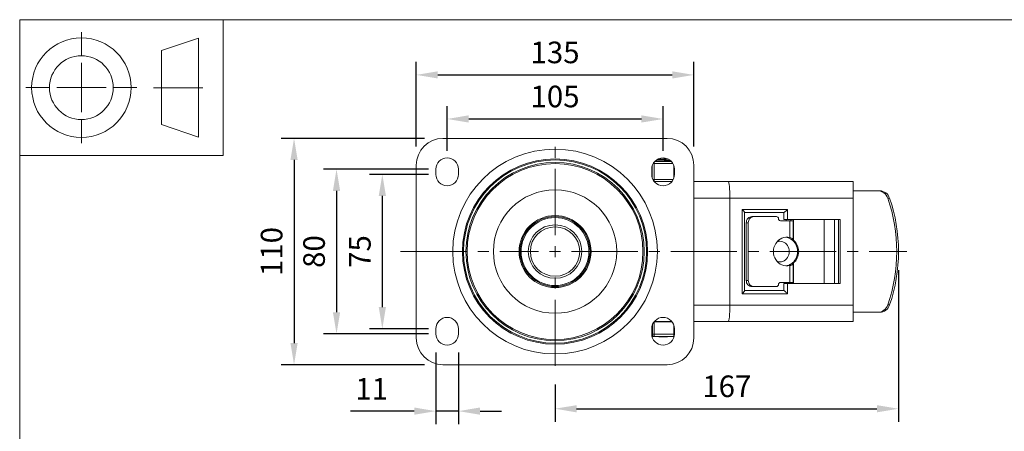
# Model space of a CAD drawing. Units: millimetres. Extents: x 10 to 287, y 10 to 200.
# Drawn here: x 10 to 170, y 133 to 200 of the extents above; entities that cross this region are included whole.
import ezdxf

# ---------------------------------------------------------------- set-up
doc = ezdxf.new("R2010")
doc.units = ezdxf.units.MM
doc.header["$LTSCALE"] = 0.75
doc.linetypes.add('CENTER2', pattern=[28.575, 19.05, -3.175, 3.175, -3.175])
for name, color, linetype, lineweight in [('FD_Dimensions', 7, 'Continuous', 13), ('Smart Centers', 7, 'CENTER2', 13), ('TITLEBLOCK', 7, 'Continuous', 18), ('Visible', 7, 'Continuous', 13), ('Visible Narrow', 7, 'Continuous', 13)]:
    doc.layers.add(name, color=color, linetype=linetype, lineweight=lineweight)
doc.styles.get("Standard").update_dxf_attribs({"font": 'arial.ttf'})
doc.dimstyles.new('Dim-ISO-25', dxfattribs={"dimtxt": 3.5, "dimasz": 3.5, "dimexe": 2.1, "dimexo": 3, "dimgap": 1.4, "dimtad": 1, "dimdec": 4, "dimdsep": 46, "dimtxsty": 'Standard', "dimcen": 0, "dimadec": 4, "dimazin": 2, "dimtp": 0.1, "dimtm": 0.1, "dimtfac": 1, "dimtdec": 4, "dimtmove": 0, "dimatfit": 3, "dimfxl": 1, "dimarcsym": 0})

# ---------------------------------------------------------------- blocks, each defined once
blk = doc.blocks.new('BIL C&W DRAWING SHEET')
at = {"layer": 'TITLEBLOCK', "lineweight": 13}
for p, q in [((-267, 184.17), (-267, 188)), ((-254, 185), (-248, 187)), ((-248, 187), (-248, 171)), ((-254, 183), (-254, 185)), ((-267, 179), (-267, 183)), ((-254, 179), (-254, 183)), ((-254, 183), (-254, 175)), ((-272.17, 179), (-276, 179)), ((-267, 179), (-271, 179)), ((-267, 179), (-263, 179)), ((-267, 179), (-267, 175)), ((-258, 179), (-261.83, 179)), ((-247.3, 178.97), (-255.3, 178.97)), ((-254, 175), (-254, 179)), ((-254, 173), (-254, 175)), ((-267, 173.83), (-267, 170)), ((-248, 171), (-254, 173))]:
    blk.add_line(p, q, dxfattribs=at)
for points in [[(-277, 190), (0, 190), (0, 0), (-277, 0)], [(-277, 190), (-244, 190), (-244, 168), (-277, 168)]]:
    blk.add_lwpolyline(points, close=True, dxfattribs=at)
for radius in [8.06, 5.17]:
    blk.add_circle((-267, 179), radius, dxfattribs=at)
blk = doc.blocks.new('*U5')
at = {"layer": 'Smart Centers', "color": 0, "ltscale": 0.75, "transparency": 16777216}
for p, q in [((0, 2.68), (0, 18.51)), ((-25.04, 0), (-2.68, 0)), ((2.68, 0), (57, 0)), ((0, -18.51), (0, -2.68))]:
    blk.add_line(p, q, dxfattribs=at)
at = {"layer": 'Smart Centers', "color": 0, "linetype": 'Continuous', "ltscale": 0.75, "transparency": 16777216}
for p, q in [((-0.89, 0), (0.89, 0)), ((0, -0.89), (0, 0.89))]:
    blk.add_line(p, q, dxfattribs=at)
blk = doc.blocks.new('*D20')
at = {"layer": 'Defpoints', "color": 0, "transparency": 16777216}
for p in [(114.28, 183.92), (79.28, 175.78), (114.28, 175.78)]:
    blk.add_point(p, dxfattribs=at)
at = {"layer": 'FD_Dimensions', "color": 0, "lineweight": -2, "transparency": 16777216}
for p, q in [((79.28, 178.78), (79.28, 186.02)), ((114.28, 178.78), (114.28, 186.02)), ((82.78, 183.92), (110.78, 183.92))]:
    blk.add_line(p, q, dxfattribs=at)
at = {"layer": 'FD_Dimensions', "color": 0, "transparency": 16777216}
for points in [[(82.78, 184.51), (82.78, 183.34), (79.28, 183.92)], [(110.78, 184.51), (110.78, 183.34), (114.28, 183.92)]]:
    blk.add_solid(points, dxfattribs=at)
at = {"layer": 'FD_Dimensions', "color": 0, "transparency": 16777216, "insert": (96.78, 187.11), "char_height": 3.5, "attachment_point": 5}
blk.add_mtext('105', dxfattribs=at)
blk = doc.blocks.new('*D21')
at = {"layer": 'Defpoints', "color": 0, "transparency": 16777216}
for p in [(119.28, 191.06), (74.28, 176.45), (119.28, 176.45)]:
    blk.add_point(p, dxfattribs=at)
at = {"layer": 'FD_Dimensions', "color": 0, "lineweight": -2, "transparency": 16777216}
for p, q in [((74.28, 179.45), (74.28, 193.16)), ((119.28, 179.45), (119.28, 193.16)), ((77.78, 191.06), (115.78, 191.06))]:
    blk.add_line(p, q, dxfattribs=at)
at = {"layer": 'FD_Dimensions', "color": 0, "transparency": 16777216}
for points in [[(77.78, 191.64), (77.78, 190.48), (74.28, 191.06)], [(115.78, 191.64), (115.78, 190.48), (119.28, 191.06)]]:
    blk.add_solid(points, dxfattribs=at)
at = {"layer": 'FD_Dimensions', "color": 0, "transparency": 16777216, "insert": (96.78, 194.25), "char_height": 3.5, "attachment_point": 5}
blk.add_mtext('135', dxfattribs=at)
blk = doc.blocks.new('*D22')
at = {"layer": 'Defpoints', "color": 0, "transparency": 16777216}
for p in [(79.28, 174.95), (68.78, 149.95), (79.28, 149.95)]:
    blk.add_point(p, dxfattribs=at)
at = {"layer": 'FD_Dimensions', "color": 0, "lineweight": -2, "transparency": 16777216}
for p, q in [((76.28, 174.95), (66.68, 174.95)), ((68.78, 171.45), (68.78, 153.45)), ((76.28, 149.95), (66.68, 149.95))]:
    blk.add_line(p, q, dxfattribs=at)
at = {"layer": 'FD_Dimensions', "color": 0, "transparency": 16777216}
for points in [[(68.2, 171.45), (69.37, 171.45), (68.78, 174.95)], [(68.2, 153.45), (69.37, 153.45), (68.78, 149.95)]]:
    blk.add_solid(points, dxfattribs=at)
at = {"layer": 'FD_Dimensions', "color": 0, "transparency": 16777216, "insert": (65.6, 162.45), "char_height": 3.5, "attachment_point": 5, "rotation": 90}
blk.add_mtext('75', dxfattribs=at)
blk = doc.blocks.new('*D23')
at = {"layer": 'Defpoints', "color": 0, "transparency": 16777216}
for p in [(79.28, 175.78), (61.36, 149.12), (79.28, 149.12)]:
    blk.add_point(p, dxfattribs=at)
at = {"layer": 'FD_Dimensions', "color": 0, "lineweight": -2, "transparency": 16777216}
for p, q in [((76.28, 175.78), (59.26, 175.78)), ((61.36, 172.28), (61.36, 152.62)), ((76.28, 149.12), (59.26, 149.12))]:
    blk.add_line(p, q, dxfattribs=at)
at = {"layer": 'FD_Dimensions', "color": 0, "transparency": 16777216}
for points in [[(60.77, 172.28), (61.94, 172.28), (61.36, 175.78)], [(60.77, 152.62), (61.94, 152.62), (61.36, 149.12)]]:
    blk.add_solid(points, dxfattribs=at)
at = {"layer": 'FD_Dimensions', "color": 0, "transparency": 16777216, "insert": (58.17, 162.45), "char_height": 3.5, "attachment_point": 5, "rotation": 90}
blk.add_mtext('80', dxfattribs=at)
blk = doc.blocks.new('*D24')
at = {"layer": 'Defpoints', "color": 0, "transparency": 16777216}
for p in [(78.62, 180.78), (54.47, 144.12), (78.62, 144.12)]:
    blk.add_point(p, dxfattribs=at)
at = {"layer": 'FD_Dimensions', "color": 0, "lineweight": -2, "transparency": 16777216}
for p, q in [((75.62, 180.78), (52.37, 180.78)), ((54.47, 177.28), (54.47, 147.62)), ((75.62, 144.12), (52.37, 144.12))]:
    blk.add_line(p, q, dxfattribs=at)
at = {"layer": 'FD_Dimensions', "color": 0, "transparency": 16777216}
for points in [[(53.89, 177.28), (55.06, 177.28), (54.47, 180.78)], [(53.89, 147.62), (55.06, 147.62), (54.47, 144.12)]]:
    blk.add_solid(points, dxfattribs=at)
at = {"layer": 'FD_Dimensions', "color": 0, "transparency": 16777216, "insert": (51.29, 162.45), "char_height": 3.5, "attachment_point": 5, "rotation": 90}
blk.add_mtext('110', dxfattribs=at)
blk = doc.blocks.new('*D25')
at = {"layer": 'Defpoints', "color": 0, "transparency": 16777216}
for p in [(152.45, 162.45), (96.78, 143.94), (152.45, 136.99)]:
    blk.add_point(p, dxfattribs=at)
at = {"layer": 'FD_Dimensions', "color": 0, "lineweight": -2, "transparency": 16777216}
for p, q in [((152.45, 159.45), (152.45, 134.89)), ((96.78, 140.94), (96.78, 134.89)), ((100.28, 136.99), (148.95, 136.99))]:
    blk.add_line(p, q, dxfattribs=at)
at = {"layer": 'FD_Dimensions', "color": 0, "transparency": 16777216}
for points in [[(100.28, 137.57), (100.28, 136.4), (96.78, 136.99)], [(148.95, 137.57), (148.95, 136.4), (152.45, 136.99)]]:
    blk.add_solid(points, dxfattribs=at)
at = {"layer": 'FD_Dimensions', "color": 0, "transparency": 16777216, "insert": (124.62, 140.17), "char_height": 3.5, "attachment_point": 5}
blk.add_mtext('167', dxfattribs=at)
blk = doc.blocks.new('*D26')
at = {"layer": 'Defpoints', "color": 0, "transparency": 16777216}
for p in [(77.45, 149.12), (81.12, 149.12), (77.45, 136.6)]:
    blk.add_point(p, dxfattribs=at)
at = {"layer": 'FD_Dimensions', "color": 0, "lineweight": -2, "transparency": 16777216}
for p, q in [((77.45, 146.12), (77.45, 134.5)), ((81.12, 146.12), (81.12, 134.5)), ((73.95, 136.6), (63.64, 136.6)), ((81.12, 136.6), (77.45, 136.6)), ((84.62, 136.6), (88.12, 136.6))]:
    blk.add_line(p, q, dxfattribs=at)
at = {"layer": 'FD_Dimensions', "color": 0, "transparency": 16777216}
for points in [[(73.95, 137.19), (73.95, 136.02), (77.45, 136.6)], [(84.62, 137.19), (84.62, 136.02), (81.12, 136.6)]]:
    blk.add_solid(points, dxfattribs=at)
at = {"layer": 'FD_Dimensions', "color": 0, "transparency": 16777216, "insert": (67.05, 139.76), "char_height": 3.5, "attachment_point": 5}
blk.add_mtext('11', dxfattribs=at)

msp = doc.modelspace()

# ---------------------------------------------------------------- linework, layer by layer
at = {"layer": 'Visible'}
for p, q in [((78.61654, 180.781793), (114.949873, 180.781793)), ((74.283207, 148.44846), (74.283207, 176.44846)), ((77.449873, 174.94846), (77.449873, 175.781793)), ((81.11654, 175.781793), (81.11654, 174.94846)), ((112.449873, 174.94846), (112.449873, 175.781793)), ((115.62433, 177.031793), (112.942084, 177.031793)), ((116.11654, 175.781793), (116.11654, 174.94846)), ((119.283207, 176.44846), (119.283207, 148.44846)), ((115.69742, 173.781793), (112.868993, 173.781793)), ((124.863289, 173.781793), (119.283207, 173.781793)), ((145.11654, 173.781793), (124.863289, 173.781793)), ((145.11654, 173.781793), (145.11654, 171.115126)), ((125.11654, 153.781793), (125.11654, 171.115126)), ((149.115753, 172.281793), (145.11654, 172.281793)), ((145.11654, 171.115126), (145.11654, 153.781793)), ((149.405951, 172.281793), (149.115753, 172.281793)), ((127.516831, 156.106188), (127.516831, 168.790732)), ((133.891693, 168.781793), (127.516831, 168.781793)), ((129.017575, 168.115126), (128.688744, 168.115126)), ((132.692992, 168.115126), (129.017575, 168.115126)), ((133.891693, 167.615126), (133.891693, 168.781793)), ((134.476874, 167.615126), (133.891693, 167.615126)), ((134.219067, 167.615126), (134.219067, 167.44846)), ((134.476874, 167.615126), (142.988607, 167.615126)), ((135.026143, 167.44846), (135.026143, 167.615126)), ((135.428805, 167.44846), (135.428805, 167.615126)), ((142.73762, 157.281793), (142.73762, 167.615126)), ((142.988607, 167.615126), (142.988607, 157.281793)), ((127.76989, 157.781793), (127.76989, 167.115126)), ((128.098721, 157.781793), (128.098721, 167.115126)), ((134.839301, 167.44846), (133.305562, 167.44846)), ((134.839301, 167.44846), (135.364517, 167.44846)), ((135.428805, 167.44846), (135.364517, 167.44846)), ((135.364517, 164.471191), (135.364517, 167.44846)), ((134.368516, 164.761925), (134.368516, 164.775766)), ((133.233439, 164.115126), (132.835187, 164.115126)), ((133.233439, 160.781793), (132.835187, 160.781793)), ((134.368516, 160.121153), (134.368516, 160.134994)), ((135.364517, 157.44846), (135.364517, 160.425728)), ((128.688744, 156.781793), (129.017575, 156.781793)), ((129.017575, 156.781793), (132.692992, 156.781793)), ((133.305562, 157.44846), (134.839301, 157.44846)), ((133.891693, 157.281793), (134.476874, 157.281793)), ((133.891693, 156.115126), (133.891693, 157.281793)), ((134.219067, 157.44846), (134.219067, 157.281793)), ((142.988607, 157.281793), (134.476874, 157.281793)), ((135.364517, 157.44846), (134.839301, 157.44846)), ((135.026143, 157.44846), (135.026143, 157.281793)), ((135.364517, 157.44846), (135.428805, 157.44846)), ((135.428805, 157.44846), (135.428805, 157.281793)), ((127.516831, 156.115126), (133.891693, 156.115126)), ((145.11654, 153.781793), (145.11654, 151.115126)), ((145.11654, 152.615126), (149.115753, 152.615126)), ((149.115753, 152.615126), (149.405951, 152.615126)), ((112.81654, 151.04846), (112.86216, 151.04846)), ((115.749873, 151.04846), (112.86216, 151.04846)), ((112.868993, 151.115126), (115.69742, 151.115126)), ((119.283207, 151.115126), (124.863289, 151.115126)), ((124.863289, 151.115126), (145.11654, 151.115126)), ((77.449873, 149.115126), (77.449873, 149.94846)), ((81.11654, 149.94846), (81.11654, 149.115126)), ((112.449873, 149.115126), (112.449873, 149.94846)), ((112.494042, 148.715126), (112.86216, 148.715126)), ((112.86216, 148.715126), (116.037587, 148.715126)), ((113.607225, 148.64846), (113.607225, 148.715126)), ((113.607225, 148.64846), (113.607689, 148.64846)), ((113.607689, 148.64846), (113.607689, 148.715126)), ((113.607689, 148.64846), (113.665675, 148.64846)), ((113.665675, 148.64846), (114.132805, 148.64846)), ((114.132805, 148.64846), (114.132805, 148.715126)), ((114.132805, 148.64846), (114.178257, 148.64846)), ((114.178257, 148.64846), (114.178257, 148.715126)), ((114.257267, 148.64846), (114.257267, 148.715126)), ((114.257267, 148.64846), (114.350551, 148.64846)), ((114.350551, 148.64846), (114.350551, 148.715126)), ((114.350551, 148.64846), (114.374846, 148.64846)), ((114.374846, 148.64846), (114.374846, 148.715126)), ((114.374846, 148.64846), (114.455899, 148.64846)), ((114.455899, 148.64846), (114.681118, 148.64846)), ((114.681118, 148.64846), (114.681118, 148.715126)), ((114.681118, 148.64846), (114.906337, 148.64846)), ((114.906337, 148.64846), (114.98739, 148.64846)), ((114.98739, 148.64846), (114.98739, 148.715126)), ((114.98739, 148.64846), (115.011802, 148.64846)), ((115.011802, 148.64846), (115.011802, 148.715126)), ((115.011802, 148.64846), (115.016035, 148.64846)), ((115.016035, 148.64846), (115.016035, 148.715126)), ((116.037587, 148.715126), (116.072372, 148.715126)), ((116.11654, 149.94846), (116.11654, 149.115126)), ((114.949873, 144.115126), (78.61654, 144.115126))]:
    msp.add_line(p, q, dxfattribs=at)
for radius in [5.833333, 5.5, 4.333333]:
    msp.add_circle((96.783207, 162.44846), radius, dxfattribs=at)
at = {"layer": 'Visible', "extrusion": (0, 0, -1)}
for centre, radius, start, end in [((-78.61654, 176.44846), 4.333333, 0, 90), ((-114.949873, 176.44846), 4.333333, 90, 180), ((-79.283207, 175.781793), 1.833333, 0, 180), ((-114.283207, 175.781793), 1.833333, 0, 180), ((-79.283207, 174.94846), 1.833333, 180, 0), ((-114.283207, 174.94846), 1.833333, 180, 0), ((-79.283207, 149.94846), 1.833333, 0, 180), ((-114.283207, 149.94846), 1.833333, 0, 180), ((-78.61654, 148.44846), 4.333333, 270, 0), ((-79.283207, 149.115126), 1.833333, 180, 0), ((-114.283207, 149.115126), 1.833333, 180, 0), ((-114.949873, 148.44846), 4.333333, 180, 270)]:
    msp.add_arc(centre, radius, start, end, dxfattribs=at)
at = {"layer": 'Visible'}
msp.add_arc((117.19451, 131.281312), 45.981033, 92.2297057, 95.25911583, dxfattribs=at)
at = {"layer": 'Visible', "extrusion": (0, 0, -1)}
for centre, major_axis, ratio, start_param, end_param in [((124.863289, 171.115126), (0, 2.666667), 0.0949690018, 0, 1.5707963268), ((149.115753, 170.44846), (0, 1.833333), 0.9374060642, 0, 1.2209482059), ((128.561779, 162.44846), (0, 25.173611), 0.9374060642, 1.2209482059, 1.9206444477), ((127.016831, 169.281793), (-0.49776, 0.49776), 0.0949690018, 1.6654813518, 3.0469076286), ((134.382754, 169.281793), (0.49776, 0.49776), 0.0949690018, 1.4761113018, 3.0469076286), ((129.017575, 167.115126), (0, 1), 0.9188542621, 4.7123889804, 6.2831853072), ((132.692992, 167.781793), (0, 0.333333), 0.9188542621, 0, 1.5707963268), ((134.371454, 162.44846), (0, 2.333333), 0.9407675961, 2.9268153054, 6.4979626554), ((133.233439, 162.44846), (0, 1.666667), 0.913791894, -0.3163822309, 3.4579748844), ((134.123523, 162.44846), (0, 2.333333), 0.9207995576, 0.6529377804, 2.4886548732), ((129.017575, 157.781793), (0, 1), 0.9188542621, 3.1415926536, 4.7123889804), ((132.692992, 157.115126), (0, 0.333333), 0.9188542621, 1.5707963268, 3.1415926536), ((149.115753, 154.44846), (0, 1.833333), 0.9374060642, 1.9206444477, 3.1415926536)]:
    msp.add_ellipse(centre, major_axis=major_axis, ratio=ratio, start_param=start_param, end_param=end_param, dxfattribs=at)
at = {"layer": 'Visible'}
for centre, major_axis, ratio, start_param, end_param in [((149.405951, 170.44846), (0, 1.833333), 0.9374060642, -1.2209482059, 0), ((128.851978, 162.44846), (0, 25.173611), 0.9374060642, 4.3625408595, 5.0622371013), ((128.688744, 167.115126), (0, 1), 0.9188542621, 0, 1.5707963268), ((133.305562, 167.781793), (0, 0.333333), 0.9188542621, 1.5707963268, 3.1415926536), ((134.210846, 162.44846), (0, 2.333333), 0.9407675961, -0.136922504, -0.0365910384), ((133.958542, 162.44846), (0, 2.333333), 0.9207995576, 3.6616126112, 5.7631653495), ((134.210846, 162.44846), (0, 2.333333), 0.9407675961, 3.178183692, 3.2785151576), ((128.688744, 157.781793), (0, 1), 0.9188542621, 1.5707963268, 3.1415926536), ((133.305562, 157.115126), (0, 0.333333), 0.9188542621, 0, 1.5707963268), ((127.016831, 155.615126), (0.49776, 0.49776), 0.0949690018, 4.8070740054, 6.1885002822), ((134.382754, 155.615126), (-0.49776, 0.49776), 0.0949690018, 4.6177039554, 6.1885002822), ((124.863289, 153.781793), (0, 2.666667), 0.0949690018, 3.1415926536, 4.7123889804), ((149.405951, 154.44846), (0, 1.833333), 0.9374060642, 3.1415926536, 4.3625408595)]:
    msp.add_ellipse(centre, major_axis=major_axis, ratio=ratio, start_param=start_param, end_param=end_param, dxfattribs=at)
for points, knots in [([(113.263479, 177.304869), (113.602135, 177.324779), (114.02193, 177.34469), (114.444895, 177.3646), (114.68437, 177.375873), (114.92307, 177.387146), (115.146801, 177.398419)], [115.1410862639, 115.1410862639, 115.1410862639, 115.1410862639, 115.7844625547, 115.7844625547, 115.7844625547, 116.1487305433, 116.1487305433, 116.1487305433, 116.1487305433]), ([(114.98733, 177.474391), (114.91277, 177.470734), (114.836912, 177.467077), (114.760198, 177.46342), (114.299761, 177.441473), (113.815141, 177.419525), (113.417265, 177.397577)], [-119.03683661901, -119.03683661901, -119.03683661901, -119.03683661901, -118.91867579348, -118.91867579348, -118.91867579348, -118.20946850367, -118.20946850367, -118.20946850367, -118.20946850367]), ([(114.000537, 177.031793), (114.046025, 177.034478), (114.092115, 177.037163), (114.138667, 177.039848), (114.620805, 177.067657), (115.14238, 177.095467), (115.515545, 177.123276), (115.520904, 177.123675), (115.526231, 177.124075), (115.531525, 177.124474)], [123.81515914732, 123.81515914732, 123.81515914732, 123.81515914732, 123.9019234692, 123.9019234692, 123.9019234692, 124.80053531954, 124.80053531954, 124.80053531954, 124.81344034395, 124.81344034395, 124.81344034395, 124.81344034395]), ([(135.026143, 164.473348), (134.966593, 164.510247), (134.908843, 164.542776), (134.755416, 164.622101), (134.64708, 164.667077), (134.489976, 164.723654), (134.424575, 164.741593), (134.360516, 164.76173), (134.361839, 164.7648), (134.415484, 164.7648), (134.461433, 164.76272), (134.526924, 164.756344)], [1.90871224829, 1.90871224829, 1.90871224829, 1.90871224829, 1.97407723516, 1.97407723516, 2.09814207646, 2.09814207646, 2.23882833022, 2.23882833022, 2.37951458398, 2.37951458398, 2.49531081361, 2.49531081361, 2.49531081361, 2.49531081361]), ([(134.526924, 164.756344), (134.528686, 164.756177), (134.52992, 164.756093), (134.531381, 164.756093), (134.531399, 164.756222), (134.529566, 164.756738), (134.527713, 164.757126), (134.522905, 164.758006), (134.519614, 164.75856), (134.514105, 164.759415), (134.512309, 164.759685), (134.51047, 164.759955)], [-0.034188668331, -0.034188668331, -0.034188668331, -0.034188668331, -0.031071743382, -0.031071743382, -0.027206718441, -0.027206718441, -0.023341693501, -0.023341693501, -0.019435455616, -0.019435455616, -0.017704224312, -0.017704224312, -0.017704224312, -0.017704224312]), ([(135.256518, 164.486568), (135.300783, 164.470913), (135.332313, 164.462193), (135.369824, 164.462193), (135.369718, 164.47575), (135.323305, 164.523365), (135.277108, 164.556689), (135.158026, 164.622006), (135.075804, 164.658735), (134.93497, 164.703904), (134.887862, 164.716784), (134.839301, 164.728182)], [-0.87684834045, -0.87684834045, -0.87684834045, -0.87684834045, -0.79702956909, -0.79702956909, -0.69750578194, -0.69750578194, -0.59798199478, -0.59798199478, -0.49581764346, -0.49581764346, -0.44930533985, -0.44930533985, -0.44930533985, -0.44930533985]), ([(135.256518, 164.486568), (135.234141, 164.494555), (135.218131, 164.498458), (135.2097, 164.498458), (135.199517, 164.498458), (135.199224, 164.492763), (135.220545, 164.469292), (135.242097, 164.451388), (135.302513, 164.403199), (135.349022, 164.367175), (135.409628, 164.317688), (135.419169, 164.309825), (135.428805, 164.301832)], [-0.04030490322, -0.04030490322, -0.04030490322, -0.04030490322, 0, 0, 0, 0.04868672545, 0.04868672545, 0.0973734509, 0.0973734509, 0.16014338696, 0.16014338696, 0.17164861594, 0.17164861594, 0.17164861594, 0.17164861594]), ([(134.526924, 160.140576), (134.461433, 160.1342), (134.415484, 160.13212), (134.391265, 160.13212), (134.361839, 160.13212), (134.360516, 160.13519), (134.424575, 160.155326), (134.489976, 160.173266), (134.64708, 160.229842), (134.755416, 160.274818), (134.908843, 160.354144), (134.966593, 160.386672), (135.026143, 160.423571)], [4.64323293832, 4.64323293832, 4.64323293832, 4.64323293832, 4.75902916795, 4.75902916795, 4.75902916795, 4.89971542171, 4.89971542171, 5.04040167547, 5.04040167547, 5.16446651677, 5.16446651677, 5.22983150364, 5.22983150364, 5.22983150364, 5.22983150364]), ([(134.51047, 160.136965), (134.512309, 160.137235), (134.514105, 160.137505), (134.519614, 160.13836), (134.522905, 160.138914), (134.527713, 160.139794), (134.529566, 160.140181), (134.531399, 160.140698), (134.531381, 160.140827), (134.52992, 160.140827), (134.528686, 160.140743), (134.526924, 160.140576)], [-0.044439271325, -0.044439271325, -0.044439271325, -0.044439271325, -0.042708040022, -0.042708040022, -0.038801802136, -0.038801802136, -0.034936777196, -0.034936777196, -0.031071752256, -0.031071752256, -0.027954827307, -0.027954827307, -0.027954827307, -0.027954827307]), ([(134.839301, 160.168737), (134.887862, 160.180135), (134.93497, 160.193016), (135.075804, 160.238184), (135.158026, 160.274913), (135.277108, 160.34023), (135.323305, 160.373554), (135.369718, 160.421169), (135.369824, 160.434726), (135.332313, 160.434726), (135.300783, 160.426006), (135.256518, 160.410351)], [0.44930651504, 0.44930651504, 0.44930651504, 0.44930651504, 0.49581881865, 0.49581881865, 0.59798316997, 0.59798316997, 0.69750695713, 0.69750695713, 0.79703074428, 0.79703074428, 0.87684951564, 0.87684951564, 0.87684951564, 0.87684951564]), ([(135.428805, 160.595087), (135.419169, 160.587094), (135.409628, 160.579231), (135.349022, 160.529744), (135.302513, 160.493721), (135.242097, 160.445532), (135.220545, 160.427627), (135.199224, 160.404156), (135.199517, 160.398461), (135.2097, 160.398461), (135.218131, 160.398461), (135.234141, 160.402364), (135.256518, 160.410351)], [0.78596138951, 0.78596138951, 0.78596138951, 0.78596138951, 0.7974666185, 0.7974666185, 0.86023655456, 0.86023655456, 0.90892328001, 0.90892328001, 0.95761000546, 0.95761000546, 0.95761000546, 0.99791490868, 0.99791490868, 0.99791490868, 0.99791490868])]:
    msp.add_open_spline(points, degree=3, knots=knots, dxfattribs=at)
at = {"layer": 'Visible Narrow'}
for p, q in [((112.549429, 176.377717), (112.549429, 174.352536)), ((112.695494, 176.69846), (112.838104, 176.69846)), ((112.838104, 176.909973), (112.838104, 176.69846)), ((112.838104, 174.115126), (112.838104, 176.69846)), ((112.838104, 176.69846), (115.87092, 176.69846)), ((116.061643, 176.227075), (116.061643, 174.503178)), ((112.650214, 174.115126), (112.838104, 174.115126)), ((115.9162, 174.115126), (112.838104, 174.115126)), ((112.838104, 174.115126), (112.838104, 173.82028)), ((119.283207, 171.115126), (125.11654, 171.115126)), ((125.11654, 171.115126), (145.11654, 171.115126)), ((150.730227, 171.076844), (151.020426, 171.076844)), ((127.110952, 169.281793), (127.110952, 155.615126)), ((134.476874, 169.281793), (127.110952, 169.281793)), ((134.476874, 167.615126), (134.476874, 169.281793)), ((140.420223, 157.281793), (140.420223, 167.615126)), ((142.083089, 157.281793), (142.083089, 167.615126)), ((127.76989, 167.115126), (128.098721, 167.115126)), ((134.839301, 164.728182), (134.839301, 167.44846)), ((135.428805, 164.301832), (135.428805, 167.44846)), ((134.526924, 164.756344), (134.526924, 164.757262)), ((134.526924, 160.139657), (134.526924, 160.140576)), ((134.839301, 157.44846), (134.839301, 160.168737)), ((135.428805, 157.44846), (135.428805, 160.595087)), ((128.098721, 157.781793), (127.76989, 157.781793)), ((134.476874, 155.615126), (134.476874, 157.281793)), ((127.110952, 155.615126), (134.476874, 155.615126)), ((125.11654, 153.781793), (119.283207, 153.781793)), ((145.11654, 153.781793), (125.11654, 153.781793)), ((151.020426, 153.820075), (150.730227, 153.820075)), ((112.573485, 150.610247), (112.573485, 149.04846)), ((112.86216, 149.04846), (112.86216, 151.04846)), ((116.037587, 150.480684), (116.037587, 149.04846)), ((112.573485, 149.04846), (112.451086, 149.04846)), ((112.573485, 149.04846), (112.86216, 149.04846)), ((116.037587, 149.04846), (112.86216, 149.04846)), ((112.86216, 149.04846), (112.86216, 148.715126)), ((113.665675, 148.64846), (113.665675, 148.715126)), ((114.455899, 148.64846), (114.455899, 148.715126)), ((114.906337, 148.64846), (114.906337, 148.715126)), ((116.037587, 148.715126), (116.037587, 149.04846)), ((116.037587, 149.04846), (116.115328, 149.04846))]:
    msp.add_line(p, q, dxfattribs=at)
for radius in [16.583333, 15.007197, 14.841288, 14.445555, 14.247224, 9.999243, 5.666667, 4]:
    msp.add_circle((96.783207, 162.44846), radius, dxfattribs=at)
for centre, ratio, start_param, end_param in [((112.86216, 149.04846), 0.8660254038, 1.5707963268, 3.1415926536), ((116.037587, 149.04846), 0.8660254037, 3.1415926536, 3.264335254)]:
    msp.add_ellipse(centre, major_axis=(0, 0.333333), ratio=ratio, start_param=start_param, end_param=end_param, dxfattribs=at)

# ---------------------------------------------------------------- block references
at = {"layer": 'Smart Centers', "ltscale": 0.75}
msp.add_blockref('*U5', (96.783207, 162.44846), dxfattribs=at)
at = {"layer": 'TITLEBLOCK'}
msp.add_blockref('BIL C&W DRAWING SHEET', (287, 10), dxfattribs=at)

# ---------------------------------------------------------------- dimensions: what is measured, and where the dimension line sits
at = {"layer": 'FD_Dimensions'}
for base, p1, p2, picture, middle in [((119.283207, 191.05872), (74.283207, 176.44846), (119.283207, 176.44846), '*D21', (96.783207, 194.246919)), ((114.283207, 183.922359), (79.283207, 175.781793), (114.283207, 175.781793), '*D20', (96.783207, 187.109365)), ((152.449873, 136.986319), (96.783207, 143.941263), (152.449873, 162.44846), '*D25', (124.61654, 140.173325)), ((77.449873, 136.602354), (81.11654, 149.115126), (77.449873, 149.115126), '*D26', (67.04561, 139.759516))]:
    dim = msp.add_linear_dim(base=base, p1=p1, p2=p2, dimstyle='Dim-ISO-25', override={"dimlfac": 3, "dimclrd": 0, "dimclre": 0}, dxfattribs=at)
    dim.commit()
    dim.dimension.update_dxf_attribs({"geometry": picture, "text_midpoint": middle})
for base, p1, p2, picture, middle in [((54.473162, 144.115126), (78.61654, 180.781793), (78.61654, 144.115126), '*D24', (51.286157, 162.44846)), ((61.356984, 149.115126), (79.283207, 175.781793), (79.283207, 149.115126), '*D23', (58.169978, 162.44846)), ((68.783207, 149.94846), (79.283207, 174.94846), (79.283207, 149.94846), '*D22', (65.603364, 162.44846))]:
    dim = msp.add_linear_dim(base=base, p1=p1, p2=p2, angle=90, dimstyle='Dim-ISO-25', override={"dimlfac": 3, "dimclrd": 0, "dimclre": 0}, dxfattribs=at)
    dim.commit()
    dim.dimension.update_dxf_attribs({"geometry": picture, "text_midpoint": middle})

doc.saveas('drawing.dxf')
